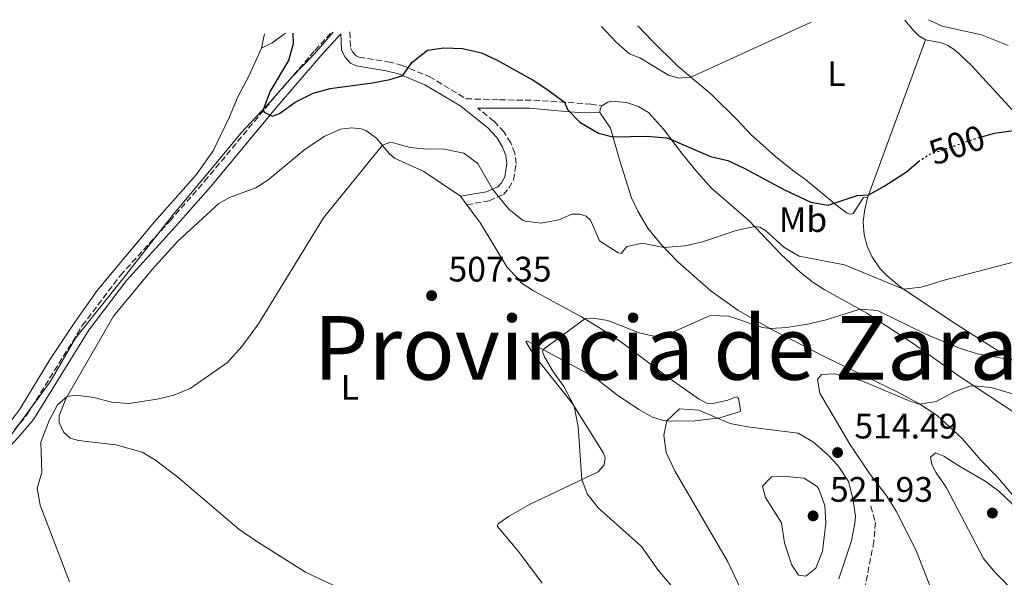
# Model space of a CAD drawing. Units: metres. Extents: x 645311 to 648731, y 4713761 to 4716145.
# Drawn here: x 648185 to 648464, y 4715981 to 4716139 of the extents above; entities that cross this region are included whole.
import ezdxf
from ezdxf.enums import TextEntityAlignment as Align

# ---------------------------------------------------------------- set-up
doc = ezdxf.new("R2010")
doc.units = ezdxf.units.M
doc.header["$MEASUREMENT"] = 0
doc.linetypes.add('DGN Style 3', pattern=[2.435890702152634, 1.739921930109024, -0.6959687720436097])
doc.linetypes.add('DGN Style 5', pattern=[1.217945351076317, 0.5219765790327072, -0.6959687720436097])
for name, color, linetype, lineweight in [('Barranco lineal', 142, 'DGN Style 3', 13), ('Camino', 7, 'DGN Style 3', 0), ('Cota de curva de nivel directora', 7, 'Continuous', 0), ('Cota de punto acotado terreno', 7, 'Continuous', 0), ('Curva de nivel directora', 30, 'Continuous', 30), ('Curva de nivel directora no vista', 30, 'DGN Style 5', 30), ('Curva de nivel intermedia', 30, 'Continuous', 0), ('Etiqueta de uso rústico', 92, 'Continuous', 0), ('Límite de Autonomía', 7, 'Continuous', 0), ('Línea de cambio de uso (parcela vista)', 92, 'Continuous', 0), ('Margen derecho', 7, 'Continuous', 0), ('Punto acotado terreno (símbolo)', 7, 'Continuous', 0), ('Texto de Provincia', 135, 'Continuous', 0)]:
    doc.layers.add(name, color=color, linetype=linetype, lineweight=lineweight)
doc.styles.add('Style-Arial', font='arial.ttf')

# ---------------------------------------------------------------- blocks, each defined once
blk = doc.blocks.new('5PATER')
at = {"layer": 'Punto acotado terreno (símbolo)', "linetype": 'Continuous', "lineweight": 0}
h = blk.add_hatch(color=51, dxfattribs=at)
edge = h.paths.add_edge_path()
edge.add_ellipse((0, 0), major_axis=(-0.1095731443231308, -0.1110710700762829), ratio=0.9994222409660317, start_angle=0, end_angle=360)

msp = doc.modelspace()

# ---------------------------------------------------------------- linework, layer by layer
at = {"layer": 'Barranco lineal', "color": 142, "linetype": 'DGN Style 3', "lineweight": 13}
msp.add_polyline3d([(648425.9199999999, 4716001.529999999, 513.9100000000036), (648427.2199999997, 4715996.960000001, 513.2100000000064), (648426.7699999996, 4715991.59, 512.3099999999977), (648424.4900000002, 4715979.689999999, 510), (648423.1399999997, 4715971.430000001, 508.820000000007), (648422.4000000004, 4715961.65, 507.4600000000065), (648421.0199999996, 4715949.42, 505), (648419.3200000003, 4715941.16, 504.1999999999971), (648419.4400000004, 4715932.51, 502.8800000000047), (648418.8499999996, 4715928.850000001, 502.0800000000018), (648416.04, 4715917.880000001, 500), (648414.7199999997, 4715911.449999999, 499.5299999999989), (648414.04, 4715905.91, 499.1100000000006), (648412.3499999996, 4715900.82, 498.4499999999971), (648410.5800000001, 4715896.730000001, 497.6499999999942), (648408.7999999998, 4715894, 496.75), (648405.9299999997, 4715888.66, 496.1900000000023), (648403.9000000004, 4715882.980000001, 495.7599999999948), (648403.0899999999, 4715881.800000001, 495.5800000000018), (648399.6600000003, 4715878.800000001, 495.3899999999995), (648398.3300000001, 4715875.779999999, 495), (648397.3300000001, 4715871.710000001, 494.8099999999977)], dxfattribs=at)
at = {"layer": 'Camino', "color": 7, "linetype": 'DGN Style 3', "lineweight": 0}
for points in [[(648183.6799999999, 4716023.210000001, 503.929999999993), (648187.2099999995, 4716027.410000001, 503.979999999996), (648202.8599999979, 4716052.680000001, 503.5599999999978), (648213.6400000004, 4716066.910000001, 503.279999999999), (648227.5700000002, 4716082.300000003, 502.7700000000042), (648237.4600000007, 4716093.550000002, 502.0599999999977), (648256.2299999995, 4716116.17, 499.7400000000054), (648268.6399999993, 4716130.590000001, 497.4100000000037), (648273.350000001, 4716135.730000002, 496.8600000000006)], [(648278.55, 4716135.840000002, 496.7899999999936), (648278.730000001, 4716131.320000002, 497.3099999999978), (648279.3099999977, 4716130.170000001, 497.6000000000057), (648280.3000000003, 4716129.090000002, 497.9499999999971), (648281.1099999994, 4716128.7, 498.2299999999959), (648289.3799999994, 4716127.390000001, 499.2200000000012), (648293.1299999979, 4716126.430000002, 499.7899999999935), (648300.9499999988, 4716123.220000002, 501.0800000000018), (648311.4099999995, 4716116.930000001, 502.050000000003), (648320.8299999986, 4716116.600000001, 501.600000000006), (648330.5699999994, 4716116.500000001, 500.7299999999959), (648346.6799999983, 4716115.420000001, 499.3699999999953), (648349.7899999997, 4716114.910000001, 499.3699999999953)], [(648311.6000000016, 4716086.9, 506.7899999999936), (648317.9400000006, 4716088.050000001, 505.3399999999964), (648321.9599999995, 4716089.810000001, 504.6799999999931), (648323.5599999976, 4716091.609999999, 504.3999999999943), (648324.8699999996, 4716093.95, 504.2100000000065), (648325.5899999995, 4716098.57, 503.979999999996), (648325.2299999995, 4716101.470000001, 503.8800000000047), (648324.0599999983, 4716104.400000001, 503.6199999999953), (648322.1799999987, 4716107.470000001, 503.2899999999935), (648319.3099999985, 4716110.550000001, 502.8200000000071), (648314.78, 4716114.210000002, 502.3800000000046)]]:
    msp.add_polyline3d(points, dxfattribs=at)
at = {"layer": 'Curva de nivel directora', "color": 30, "linetype": 'Continuous', "lineweight": 30, "flags": 128}
for points, elevation in [([(648262.3799999985, 4716135.500000002), (648262.5399999995, 4716132.460000002), (648261.1400000001, 4716127.710000002), (648255.9700000002, 4716119.070000002), (648254.1699999986, 4716114.380000002), (648254.0599999991, 4716113.930000001), (648254.3099999995, 4716113.109999999), (648256.5599999981, 4716112.020000001), (648258.61, 4716112.700000001), (648263.0999999982, 4716115.939999999), (648268.1799999988, 4716118.49), (648273, 4716119.810000001), (648284.9200000003, 4716121.470000002), (648289.8299999987, 4716122.380000001), (648293.5300000003, 4716123.470000002), (648296.1199999985, 4716127.16), (648300.4799999995, 4716130.630000002), (648305.1199999996, 4716131.350000001), (648310.4199999992, 4716131.130000002), (648315.739999999, 4716129.910000003), (648320.2599999985, 4716127.800000002), (648330.3999999994, 4716122.170000001), (648334.5799999993, 4716119.460000002), (648339.2199999995, 4716115.920000002), (648340.1299999993, 4716113.87), (648343.6200000006, 4716110.330000001), (648348.9000000001, 4716107.180000001), (648352.9599999993, 4716106.180000001), (648362.5399999992, 4716106.29), (648368.1200000005, 4716105.810000001), (648369.4699999982, 4716105.410000003), (648380.5999999995, 4716100.57), (648385.499999999, 4716099.41), (648390.0399999986, 4716097.310000001), (648401.4499999993, 4716091.110000002), (648408.9199999992, 4716087.630000001), (648413.8900000004, 4716086.760000002), (648422.0699999988, 4716089.560000002), (648425.3199999987, 4716089.720000001), (648429.6900000008, 4716092.15), (648435.9899999995, 4716096.230000002), (648439.3800000002, 4716099.130000001)], 500.0000000000007), ([(648457.2500000005, 4716106.150000001), (648460.8699999994, 4716107.140000002), (648470.78, 4716108.550000003), (648473.3700000006, 4716108.350000001), (648478.0399999999, 4716106.570000002), (648482.9699999986, 4716103.890000002), (648496.5699999996, 4716091.800000002), (648501.0199999998, 4716089.500000002), (648513.9999999995, 4716086.760000002), (648518.7499999994, 4716085.210000004), (648523.3600000005, 4716083.25), (648546.9399999994, 4716071.810000001), (648561.9199999997, 4716065.140000001), (648570.6300000001, 4716060.220000001), (648581.7500000001, 4716052.970000003), (648589.3099999995, 4716051.430000001), (648594.1100000006, 4716050.050000001), (648601.9600000007, 4716047.090000002), (648611.0099999986, 4716042.830000001), (648623.1799999992, 4716035.940000001), (648631.38, 4716030.2), (648635.4100000003, 4716026.82), (648643.24, 4716019.04)], 500.0000000000011)]:
    msp.add_lwpolyline(points, dxfattribs=dict(at, elevation=elevation))
at = {"layer": 'Curva de nivel directora no vista', "color": 30, "linetype": 'DGN Style 5', "lineweight": 30, "elevation": 500.000000000001, "flags": 128}
msp.add_lwpolyline([(648439.3800000002, 4716099.130000001), (648439.8299999996, 4716099.52), (648442.5699999998, 4716101.210000002), (648456.0399999992, 4716105.820000002), (648457.2500000005, 4716106.150000001)], dxfattribs=at)
at = {"layer": 'Curva de nivel intermedia', "color": 30, "linetype": 'Continuous', "lineweight": 0, "flags": 128}
for points, elevation in [([(648409.030000001, 4716138.609999998), (648377.1100000005, 4716123.98), (648374.9500000011, 4716123.060000001), (648371.6000000006, 4716122.779999999), (648368.7000000017, 4716123.619999999), (648360.57, 4716128.499999999), (648357.6100000006, 4716129.63), (648353.8700000012, 4716132.96), (648349.6900000013, 4716137.350000001)], 495), ([(648464.7899999998, 4716132.029999998), (648457.2000000014, 4716135.029999998), (648446.1000000014, 4716137.509999999), (648442.2600000014, 4716139.310000001)], 495), ([(648478.4900000015, 4716073.829999999), (648446.6700000013, 4716065.560000001), (648440.1400000001, 4716063.59), (648435.1700000013, 4716063.039999999), (648418.4700000001, 4716069.91), (648405.6400000001, 4716072.329999999), (648401.3300000008, 4716074.890000001), (648396.1500000019, 4716079.58), (648394.5400000003, 4716080.560000001), (648393.0100000014, 4716080.769999999), (648387.8500000003, 4716079.600000001), (648378.2800000015, 4716076.390000001), (648373.4100000011, 4716075.25), (648367.3499999993, 4716074.81), (648361.2100000015, 4716075.999999999), (648356.9300000012, 4716075.060000001), (648355.3100000008, 4716073.09), (648354.4800000014, 4716073.259999999), (648349.2000000018, 4716076.649999999), (648346.6400000004, 4716082.499999999), (648345.390000001, 4716083.71), (648343.5500000013, 4716084.279999998), (648341.3800000009, 4716084.24), (648337.6300000005, 4716082.600000001), (648332.7000000017, 4716081.649999999), (648328.1100000007, 4716082.230000001), (648327.4000000021, 4716082.57), (648323.5199999996, 4716085.689999999), (648318.8500000003, 4716091.27), (648314.76, 4716098.55), (648310.7400000012, 4716101.539999999), (648304.7799999998, 4716102.740000002), (648300.3099999995, 4716102.680000001), (648295.6500000014, 4716103.08), (648290.1600000019, 4716104.59), (648287.7600000012, 4716103.730000001), (648271.1100000013, 4716083.179999999), (648252.6800000002, 4716053.17), (648247.9400000015, 4716046.800000001), (648243.8900000014, 4716042.21), (648233.3300000001, 4716034.9), (648228.7200000011, 4716032.999999999), (648224.0200000005, 4716031.890000001), (648216.030000002, 4716030.649999999), (648211.0699999998, 4716031.05), (648206.100000001, 4716032.33), (648201.120000001, 4716033.01), (648198.5599999997, 4716032.619999998), (648195.8300000004, 4716030.289999999), (648193.5100000004, 4716025.849999999), (648191.0800000007, 4716019.679999999), (648191.4000000004, 4716011.099999999), (648190.1100000006, 4716006.61), (648190.950000001, 4716001.849999999), (648199.2700000004, 4715980.140000001)], 505), ([(648466.0800000017, 4716042.9), (648456.0900000005, 4716044.689999999), (648450.9600000007, 4716046.279999998), (648441.7100000015, 4716050.130000001), (648427.8199999998, 4716056.949999998), (648422.8300000011, 4716057.319999999), (648413.2399999998, 4716054.289999999), (648407.9600000003, 4716053.100000001), (648402.1500000011, 4716052.13), (648397.4999999997, 4716051.83), (648395.250000001, 4716052.140000001), (648385.7100000014, 4716055.34), (648380.4699999997, 4716055.5), (648368.1900000019, 4716050.08), (648364.5500000009, 4716049.680000001), (648360.3600000021, 4716050.619999998), (648351.5399999998, 4716054.140000002), (648347.4100000014, 4716054.779999998), (648345.0600000002, 4716054.57), (648333.2400000005, 4716045.88), (648333.0700000006, 4716045.23), (648333.5600000002, 4716043.88), (648336.1900000009, 4716039.539999999), (648339.0499999997, 4716035.449999998), (648341.9500000009, 4716029.9), (648343.1600000003, 4716023.98), (648344.2100000007, 4716009.109999999), (648345.6800000014, 4716005.01), (648348.8300000008, 4716001.119999998), (648361.0800000018, 4715990.180000001), (648365.7700000012, 4715983.42), (648371.5100000012, 4715976.679999999)], 510), ([(648465.7599999999, 4715936.970000001), (648461.3099999997, 4715947.029999999), (648454.8800000012, 4715960.349999999), (648452.1699999999, 4715964.600000001), (648445.6600000011, 4715972.26), (648444.500000001, 4715974.32), (648438.6700000018, 4715989.150000001), (648433.0600000013, 4716000.099999999), (648430.4000000015, 4716004.34), (648425.5500000013, 4716010.819999999), (648419.9400000009, 4716019.100000001), (648411.5000000009, 4716033.570000002), (648410.8000000013, 4716037.439999999), (648411.9600000012, 4716038.869999998), (648415.6600000005, 4716039.039999999), (648423.3400000005, 4716037.029999998), (648437.2500000001, 4716031.199999999), (648439.7100000011, 4716030.48), (648444.4100000015, 4716031.15), (648449.1400000014, 4716033.699999998), (648453.9100000011, 4716035.569999999), (648455.030000001, 4716035.640000001), (648459.9999999999, 4716035.12), (648471.0700000006, 4716031.880000001)], 515.0000000000001), ([(648371.8300000008, 4716029.099999998), (648368.2400000012, 4716025.739999998), (648367.3600000005, 4716021.659999999), (648368.0199999998, 4716016.720000001), (648370.4699999996, 4716011.579999999), (648385.3700000015, 4715985.999999999), (648390.9999999999, 4715974.109999998)], 515.0000000000001), ([(648416.8800000009, 4715980.99), (648420.4700000006, 4715991.76), (648421.4299999995, 4715996.65), (648421.5500000003, 4715998.76), (648420.8400000016, 4716003.7), (648419.5800000011, 4716008.529999998), (648416.6999999998, 4716012.96), (648413.8299999998, 4716016.009999999), (648409.7199999995, 4716019.720000001), (648405.3600000008, 4716022.220000001), (648391.0600000002, 4716024.029999998), (648386.1500000017, 4716024.999999999), (648377.2500000012, 4716028.759999999), (648371.8300000008, 4716029.099999998)], 515.0000000000001), ([(648444.2199999995, 4716016.609999998), (648442.8300000014, 4716015.470000001), (648443.150000001, 4716013.359999998), (648444.3700000015, 4716011.020000001), (648447.2700000005, 4716006.939999999), (648457.7700000014, 4715986.699999999), (648461.0000000012, 4715982.84), (648467.2300000006, 4715976.520000001), (648470.8300000015, 4715967.57), (648472.85, 4715966.24), (648474.6100000012, 4715966.92), (648475.350000001, 4715968.689999998), (648475.4699999995, 4715982.749999999), (648475.160000001, 4715985.579999999), (648473.4000000019, 4715990.239999999), (648469.780000001, 4715996.739999999), (648465.6700000004, 4716002.449999998), (648462.0400000005, 4716005.929999999), (648458.2300000017, 4716008.630000001), (648450.810000001, 4716013), (648446.5300000006, 4716015.759999999), (648444.2199999995, 4716016.609999998)], 520), ([(648402.0999999996, 4716009.999999999), (648397.8400000016, 4716009.869999999), (648395.2900000013, 4716007.180000001), (648396.1600000008, 4716004.02), (648400.62, 4715996.789999999), (648401.4600000004, 4715991.21), (648403.5000000012, 4715985), (648405.4200000011, 4715982.029999999), (648407.54, 4715981.769999999), (648410.3400000008, 4715983.980000001), (648412.2200000006, 4715988.82), (648413.1500000004, 4715996.739999999), (648412.9, 4716001.730000001), (648411.2200000014, 4716006.4), (648410.7000000007, 4716007.12), (648407.0800000018, 4716009.470000001), (648402.0999999996, 4716009.999999999)], 520)]:
    msp.add_lwpolyline(points, dxfattribs=dict(at, elevation=elevation))
at = {"layer": 'Límite de Autonomía', "color": 7, "linetype": 'Continuous', "lineweight": 0}
msp.add_polyline3d([(648175.4899999984, 4715988.57, 499.96), (648175.0199999996, 4715998.100000001, 501.05), (648175.1400000006, 4716003.949999999, 501.75), (648175.8900000006, 4716009.939999999, 502.42), (648178.4299999997, 4716015.980000001, 503.3), (648185.1499999985, 4716025.029999999, 503.95), (648193.7199999989, 4716036.779999999, 503.8200000000001), (648200.9400000013, 4716049.15, 503.62), (648214.2899999992, 4716065.970000001, 503.28), (648228.620000001, 4716084.220000001, 502.8), (648238.3999999985, 4716095.880000001, 502.21), (648247.8000000007, 4716107.27, 501.06), (648256.1799999997, 4716116.199999999, 499.75), (648262.0599999987, 4716122.970000001, 498.65), (648268.5199999996, 4716129.600000001, 497.51), (648273.8099999987, 4716135.74, 496.85)], dxfattribs=at)
at = {"layer": 'Línea de cambio de uso (parcela vista)', "color": 92, "linetype": 'Continuous', "lineweight": 0, "extrusion": (-0.006953790751692474, -0.03290921904444091, 0.9994341539571612), "elevation": -159210.0905310339, "flags": 128}
msp.add_lwpolyline([(-340751.4189968699, 4745598.711097377), (-340751.4189968699, 4745594.548874414)], dxfattribs=at)
at = {"layer": 'Línea de cambio de uso (parcela vista)', "color": 92, "linetype": 'Continuous', "lineweight": 0, "extrusion": (0.02503493710654723, 0.06839520363397505, 0.9973441472450412), "elevation": 339289.8759304896, "flags": 128}
msp.add_lwpolyline([(1012148.141758797, -4639222.725315177), (1012148.141758797, -4639270.505826895)], dxfattribs=at)
at = {"layer": 'Línea de cambio de uso (parcela vista)', "color": 92, "linetype": 'Continuous', "lineweight": 0, "extrusion": (0.05222517325912646, -0.004880857295318059, 0.9986234067505713), "elevation": 11340.17882186551, "flags": 128}
msp.add_lwpolyline([(4755981.261730166, -206379.5894439321), (4755982.336392904, -206379.5894439321), (4755983.205595833, -206379.9707394439)], dxfattribs=at)
at = {"layer": 'Línea de cambio de uso (parcela vista)', "color": 92, "linetype": 'Continuous', "lineweight": 0, "extrusion": (-0.05360981748397599, 0.07228290002848171, 0.995942352665458), "elevation": 306641.3049944951, "flags": 128}
msp.add_lwpolyline([(-3330133.823064725, -3387917.353684566), (-3330133.823064725, -3387914.353467907)], dxfattribs=at)
at = {"layer": 'Línea de cambio de uso (parcela vista)', "color": 92, "linetype": 'Continuous', "lineweight": 0}
for points in [[(648424.9900000002, 4716088.82, 500.070000000007), (648424.0700000003, 4716089.039999999, 499.929999999993), (648423.8099999997, 4716088.949999999, 499.929999999993), (648420.9000000004, 4716084.4, 500.4199999999983), (648420.0499999998, 4716084.220000001, 500.3999999999942), (648419.2000000002, 4716084.560000001, 500.3300000000018), (648416.3099999997, 4716086.66, 500.0899999999965), (648407.4699999997, 4716094.01, 498.8000000000029), (648404.1399999997, 4716096.4, 498.5399999999936), (648399.0700000003, 4716100.470000001, 498.3099999999977), (648391.8899999997, 4716106.869999999, 497.7400000000052), (648388.2699999996, 4716110.76, 497.25), (648380.7199999997, 4716118.180000001, 495.6499999999942), (648371.3099999997, 4716126.140000001, 494.5899999999965), (648364.0499999998, 4716133.359999999, 494.0500000000029), (648360.0199999996, 4716137.57, 493.4600000000065)], [(648435.5099999999, 4716139.17, 495.7899999999936), (648438.04, 4716136.109999999, 496.0899999999965), (648439.5300000003, 4716134.689999999, 496.3800000000047), (648441.3700000001, 4716133.57, 496.5899999999965)], [(648441.3700000001, 4716133.57, 496.5899999999965), (648445.8799999999, 4716132.789999999, 496.9400000000023), (648447.7199999997, 4716132.02, 497.1499999999942), (648449.7400000002, 4716130.67, 497.3600000000006), (648454.2699999996, 4716126.41, 497.9799999999959), (648469.25, 4716110.09, 499.8099999999977), (648476.5099999999, 4716102.779999999, 500.7100000000065), (648490.1299999999, 4716090.980000001, 502.570000000007), (648494.8200000003, 4716085.949999999, 503.320000000007), (648504.2800000003, 4716078.880000001, 504.5), (648509.7699999996, 4716075.4, 505.4100000000035), (648520.0899999999, 4716068.26, 507.6300000000047), (648538.25, 4716055.640000001, 509.8600000000006), (648541.7599999999, 4716052.92, 510.070000000007), (648553.5700000003, 4716042.439999999, 511.7700000000041), (648567.1699999999, 4716031.369999999, 513.4199999999983), (648574.3300000001, 4716025.09, 514.3999999999943), (648587.4100000003, 4716011.84, 515.929999999993), (648599.3099999997, 4715996.51, 516.9499999999971), (648601.2100000001, 4715994.310000001, 517.0500000000029)], [(648253.5700000003, 4716131.26, 502.2100000000065), (648250.0099999999, 4716123.32, 502.4199999999983), (648246.9699999997, 4716117.680000001, 502.75), (648244.5, 4716111.82, 502.9600000000065), (648239.9000000004, 4716102.189999999, 503.0099999999948), (648235.0300000003, 4716095.33, 502.9799999999959), (648223.3099999997, 4716082.060000001, 503.0800000000018), (648207.0899999999, 4716062.609999999, 503.4499999999971), (648200.5099999999, 4716053.34, 503.570000000007), (648193.8099999997, 4716043.15, 503.7799999999989), (648185.1600000003, 4716028.980000001, 503.9199999999983), (648180.1100000005, 4716022.26, 503.9499999999971), (648177.9299999997, 4716020.289999999, 503.8999999999942), (648175.3300000001, 4716018.84, 503.8999999999942), (648171.6299999999, 4716018.050000001, 503.8500000000058), (648157.0599999997, 4716016.600000001, 503.5500000000029), (648154.6900000004, 4716016.029999999, 503.4100000000035), (648150.8600000005, 4716014.480000001, 503.2400000000052), (648139.9699999997, 4716008.109999999, 502.8899999999995), (648136.9299999997, 4716006.859999999, 502.9100000000035)], [(648349.79, 4716114.91, 499.3699999999953), (648351.5099999999, 4716115.99, 499.25), (648352.4699999997, 4716116.210000001, 499.25), (648356.8300000001, 4716115.890000001, 499.179999999993), (648360.2000000002, 4716114.730000001, 499.2200000000012), (648363.0199999996, 4716113.039999999, 499.1999999999971), (648367.2400000002, 4716108.310000001, 499.5800000000018), (648372.9699999997, 4716100.859999999, 500.6600000000035), (648376.8700000001, 4716096, 501.7700000000041), (648380.8700000001, 4716091.59, 502.570000000007), (648391.3899999997, 4716082.470000001, 504.6399999999995), (648400.4800000006, 4716072.949999999, 506.6600000000035), (648406.0599999997, 4716067.680000001, 507.4100000000035), (648409.5099999999, 4716064.970000001, 508.1699999999983), (648412.6900000004, 4716062.859999999, 508.5200000000041), (648424.8200000003, 4716056.24, 510.2899999999936), (648438.2199999997, 4716047.439999999, 512.5500000000029), (648450.9100000003, 4716038.350000001, 514.6199999999953), (648467.4900000002, 4716027.42, 516.1499999999943)], [(648471.3899999997, 4715998.4, 519.0200000000041), (648461.8300000001, 4716009.680000001, 517.9799999999959), (648456.9699999997, 4716014.640000001, 517.3899999999994), (648451.7300000006, 4716020.74, 516.9199999999983), (648444.6900000004, 4716027.26, 515.7899999999936), (648439.5199999996, 4716030.600000001, 514.9700000000012), (648433.1699999999, 4716034.01, 514), (648413.1399999997, 4716043.779999999, 511.5800000000018), (648397.7300000006, 4716051.699999999, 510.0299999999989), (648388.3200000003, 4716057.07, 508.7799999999989), (648380.7699999996, 4716062.460000001, 507.5099999999948), (648371.3200000003, 4716070.76, 505.8600000000006), (648366.5700000003, 4716075.609999999, 504.8300000000018), (648362.7999999998, 4716080.289999999, 504.0500000000029), (648359.9600000001, 4716085.039999999, 503.2299999999959), (648358.2599999999, 4716088.84, 502.5399999999936), (648354.9600000001, 4716099.300000001, 500.75), (648352.2599999999, 4716108.560000001, 499.7400000000052), (648349.2300000006, 4716113.01, 499.3899999999995)], [(648275.0099999999, 4715978.630000001, 505.929999999993), (648265.9500000002, 4715982.91, 506.2599999999948), (648251.9000000004, 4715991.77, 506.8000000000029), (648247.1200000001, 4715995.029999999, 506.9199999999983), (648229.8600000005, 4716009.75, 506.3300000000018), (648223.5899999999, 4716014.539999999, 505.9100000000035), (648219.8200000003, 4716016.84, 505.8399999999965), (648212.3399999999, 4716018.91, 505.4400000000023), (648201.7599999999, 4716020.17, 505.2700000000041), (648199.4000000004, 4716020.810000001, 505.25), (648197.6100000005, 4716022.4, 505.25), (648196.2699999996, 4716025.289999999, 505.1499999999942), (648196.2999999998, 4716027.15, 505.1100000000006), (648198.1500000004, 4716031.91, 505.0099999999948), (648211.6600000003, 4716055.350000001, 504.679999999993), (648222.6200000001, 4716068.609999999, 504.429999999993), (648229.9199999999, 4716076.57, 504.2799999999989), (648241.4400000004, 4716087.300000001, 503.9799999999959), (648244.4800000006, 4716088.960000001, 504.0299999999989), (648251.9699999997, 4716091.689999999, 504.1399999999995), (648255.3200000003, 4716093.859999999, 504.1900000000023), (648265.9000000004, 4716102.600000001, 504.4499999999971), (648271.4699999997, 4716106.33, 504.4700000000012), (648275.9100000003, 4716108.279999999, 504.570000000007), (648279.1399999997, 4716108.680000001, 504.6399999999995), (648281.7100000001, 4716108.369999999, 504.7100000000065), (648283.04, 4716107.890000001, 504.679999999993), (648286.0999999996, 4716105.779999999, 504.7799999999989), (648289.6399999997, 4716101.390000001, 505.25), (648291.1299999999, 4716100.09, 505.4100000000035), (648299.4800000006, 4716096.300000001, 506.0299999999989), (648309.8200000003, 4716089.300000001, 506.5200000000041)], [(648469.9800000006, 4716040.430000001, 510.7100000000065), (648450.3200000003, 4716052.880000001, 507.1300000000047), (648434.5999999996, 4716063.42, 504.9199999999983), (648430.5199999996, 4716066.77, 504.3300000000018), (648428.5800000001, 4716068.720000001, 503.8600000000006), (648426.2300000006, 4716072.210000001, 503.2700000000041), (648424.8899999997, 4716075.16, 502.7799999999989), (648424.0199999996, 4716078.42, 502.1699999999983), (648423.7599999999, 4716082, 501.4100000000035), (648424.1299999999, 4716085.07, 500.9400000000023), (648424.9900000002, 4716088.82, 500.070000000007)], [(648311.5999999996, 4716086.9, 506.7899999999936), (648315.4900000002, 4716081.67, 507.3699999999953), (648322.9699999997, 4716069.279999999, 508.5399999999936), (648327.2699999996, 4716064.630000001, 508.9400000000023), (648330.4500000002, 4716062.529999999, 509.0599999999977), (648344.04, 4716055.199999999, 509.8600000000006), (648349.7400000002, 4716051.689999999, 510.6399999999995), (648355.0800000001, 4716048.180000001, 511.3899999999995), (648368.5, 4716038.050000001, 514.1199999999953), (648377.1500000004, 4716031.91, 515.1100000000006), (648379.4400000004, 4716030.710000001, 515.1100000000006), (648381.1200000001, 4716030.609999999, 515.1100000000006), (648385.1600000003, 4716031.5, 514.7100000000064), (648387.9100000003, 4716032.51, 514.2899999999936), (648388.2400000002, 4716032.4, 514.2899999999936), (648388.4500000002, 4716032.050000001, 514.2899999999936), (648389.0599999997, 4716028.82, 514.3800000000047), (648388.9199999999, 4716028.34, 514.429999999993), (648383.2000000002, 4716026.550000001, 514.9700000000012), (648376.0999999996, 4716025.689999999, 515.3899999999994), (648369.54, 4716025.59, 515.1300000000047), (648367.2400000002, 4716025.850000001, 514.8999999999943), (648364.1399999997, 4716026.75, 514.6600000000036), (648360.25, 4716028.930000001, 514.1699999999983), (648354.0099999999, 4716033.220000001, 513.0200000000041), (648347.8200000003, 4716038.01, 511.9799999999959), (648328.75, 4716048.300000001, 509.3899999999995), (648328.5099999999, 4716048.32, 509.3699999999953), (648328.3099999997, 4716048.199999999, 509.3399999999965), (648330.4800000006, 4716044.470000001, 509.4100000000035), (648341.4500000002, 4716030.710000001, 509.9799999999959), (648350.2800000003, 4716016.57, 510.3300000000018), (648350.7699999996, 4716015.220000001, 510.3800000000047), (648350.5, 4716013.25, 510.3600000000006), (648348.7699999996, 4716011.279999999, 510.3099999999977), (648329.3399999999, 4716002.050000001, 508.9900000000052), (648323.3799999999, 4715998.609999999, 508.2400000000052), (648320.4699999997, 4715996.57, 507.9100000000035), (648320.2999999998, 4715996.15, 507.8600000000006), (648320.3099999997, 4715995.800000001, 507.8899999999995), (648326.29, 4715988.74, 508.2100000000065), (648332.9000000004, 4715979.74, 508.0500000000029)]]:
    msp.add_polyline3d(points, dxfattribs=at)
at = {"layer": 'Margen derecho', "color": 7, "linetype": 'Continuous', "lineweight": 0, "extrusion": (-0.1475080441836697, 0.5174353459971031, 0.8429128303768822), "elevation": 2345093.713292616, "flags": 128}
msp.add_lwpolyline([(-1916357.824354148, -3672905.548703085), (-1916361.061591469, -3672906.254956958), (-1916365.505645213, -3672908.13210541)], dxfattribs=at)
at = {"layer": 'Margen derecho', "color": 7, "linetype": 'Continuous', "lineweight": 0}
for points in [[(648179.1900000018, 4716014.920000001, 503.2700000000041), (648185.3799999988, 4716021.720000003, 503.929999999993), (648189.0500000011, 4716026.080000001, 503.979999999996), (648204.730000001, 4716051.400000001, 503.5599999999978), (648215.3799999993, 4716065.460000004, 503.279999999999), (648229.260000002, 4716080.790000001, 502.7700000000042), (648239.1799999995, 4716092.080000001, 502.0599999999977), (648257.9599999995, 4716114.710000004, 499.7400000000054), (648270.3400000002, 4716129.090000002, 497.4100000000037), (648275.9899999985, 4716135.32, 496.8399999999965), (648276.1700000018, 4716130.650000001, 497.3099999999978), (648277.1700000009, 4716128.690000001, 497.6000000000057), (648278.730000001, 4716126.980000001, 497.9499999999971), (648280.329999997, 4716126.210000004, 498.2299999999959), (648288.8500000021, 4716124.86, 499.2200000000012), (648292.3099999976, 4716123.970000001, 499.7899999999935), (648299.7899999988, 4716120.900000001, 501.0800000000018), (648309.9200000007, 4716114.810000001, 502.050000000003), (648317.5399999983, 4716108.65, 502.8200000000071), (648320.1099999987, 4716105.900000001, 503.2899999999935), (648321.7399999981, 4716103.240000002, 503.6199999999953), (648322.7100000004, 4716100.82, 503.8800000000047), (648322.980000001, 4716098.61, 503.979999999996), (648322.390000001, 4716094.810000001, 504.2100000000065), (648321.4400000009, 4716093.12, 504.3999999999943), (648320.3999999971, 4716091.949999999, 504.6799999999931), (648317.2099999997, 4716090.550000003, 505.3399999999964), (648313.2199999976, 4716089.939999999, 506.2299999999959), (648309.8200000002, 4716089.300000001, 506.5200000000041)], [(648314.78, 4716114.210000002, 502.3800000000046), (648329.4099999993, 4716114.210000002, 501.2700000000041), (648340.4800000002, 4716113.230000001, 499.9100000000035), (648345.2800000013, 4716112.890000001, 499.5800000000017), (648349.230000001, 4716113.010000002, 499.3899999999995)]]:
    msp.add_polyline3d(points, dxfattribs=at)

# ---------------------------------------------------------------- block references
at = {"layer": 'Punto acotado terreno (símbolo)', "color": 7, "linetype": 'Continuous', "lineweight": 0, "xscale": 10, "yscale": 10, "zscale": 10}
for p in [(648301.6700000007, 4716061.170000001, 507.3500000000058), (648416.5100000021, 4716016.730000001, 514.4900000000057), (648460.2999999993, 4715999.600000001, 521.7400000000057), (648409.5899999997, 4715998.800000001, 521.9299999999935)]:
    msp.add_blockref('5PATER', p, dxfattribs=at)

# ---------------------------------------------------------------- texts
at = {"layer": 'Cota de curva de nivel directora', "color": 7, "linetype": 'Continuous', "lineweight": 0, "style": 'Style-Arial'}
msp.add_text('500', height=7.000000000000002, rotation=18.8931, dxfattribs=at).set_placement((648450.2674108213, 4716103.850906338, 500), align=Align.MIDDLE_CENTER)
at = {"layer": 'Cota de punto acotado terreno', "color": 7, "linetype": 'Continuous', "lineweight": 0, "style": 'Style-Arial'}
for s, p in [('507.35', (648306.4400000012, 4716065.17, 507.3500000000058)), ('514.49', (648421.2800000003, 4716020.730000001, 514.4900000000052)), ('521.93', (648414.3600000001, 4716002.800000001, 521.929999999993))]:
    msp.add_text(s, height=7.000000000000002, dxfattribs=at).set_placement(p)
at = {"layer": 'Etiqueta de uso rústico', "color": 92, "linetype": 'Continuous', "lineweight": 0, "style": 'Style-Arial'}
for s, p in [('L', (648416.2014203784, 4716124.030009999, 496.4600000000065)), ('Mb', (648406.7402462416, 4716082.710010001, 502.0899999999965)), ('L', (648278.541420378, 4716035.200010001, 506.4199999999983))]:
    msp.add_text(s, height=7.000000000000002, dxfattribs=at).set_placement(p, align=Align.MIDDLE_CENTER)
at = {"layer": 'Texto de Provincia', "color": 135, "linetype": 'Continuous', "lineweight": 0, "style": 'Style-Arial'}
msp.add_text('Provincia de Zaragoza', height=18, dxfattribs=at).set_placement((648268.2600000016, 4716037.369999999, 505.99))

doc.saveas('drawing.dxf')
